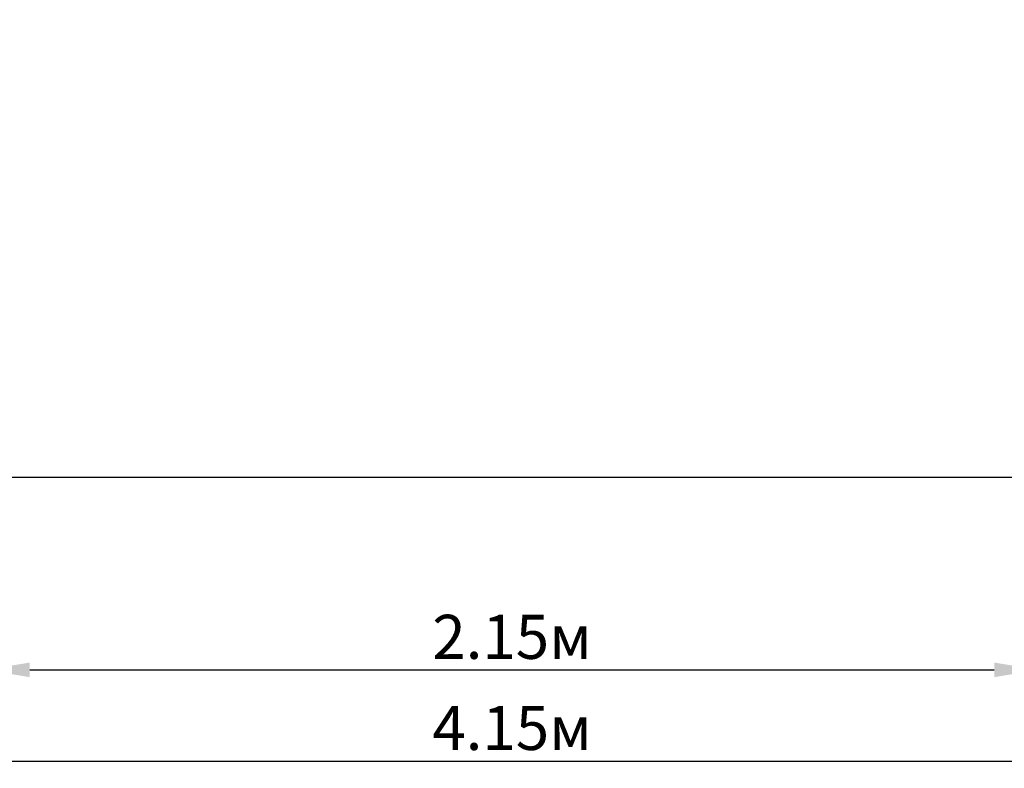
# Paper-space layout 'Основные габаритные размеры' of a CAD drawing. Units: millimetres. Extents: x 1.16 to 5.89, y 0.92 to 3.98.
# Drawn here: x 2.23 to 4.24, y 0.92 to 2.45 of the extents above; entities that cross this region are included whole.
import ezdxf

# ---------------------------------------------------------------- set-up
doc = ezdxf.new("R2010")
doc.units = ezdxf.units.MM
doc.header["$LTSCALE"] = 30
doc.header["$PDSIZE"] = -1
doc.linetypes.add('SLD-Сплошная', pattern=[0])
doc.layers.add('ПРИМЕЧАНИЯ', color=7, linetype='SLD-Сплошная')
doc.styles.add('SLDTEXTSTYLE1', font='isocpeui.ttf')
doc.dimstyles.new('SLDDIMSTYLE0', dxfattribs={"dimtxt": 0.09, "dimasz": 0.09, "dimexe": 0, "dimexo": 0.0625, "dimgap": 0.0225, "dimtad": 2, "dimrnd": 1e-09, "dimzin": 12, "dimdsep": 46, "dimtxsty": 'SLDTEXTSTYLE1', "dimsah": 1, "dimcen": 0.09, "dimadec": 0, "dimazin": 3, "dimtfac": 1, "dimtdec": 3, "dimtofl": 0, "dimtmove": 0, "dimatfit": 3, "dimfxl": 1, "dimfrac": 2, "dimtolj": 1, "dimtzin": 12, "dimarcsym": 0})

# ---------------------------------------------------------------- blocks, each defined once
blk = doc.blocks.new('_D')
at = {"layer": 'Defpoints', "color": 0, "transparency": 16777216}
for p in [(1.1586, 2.5182), (5.3084, 2.5182), (5.3084, 0.9389)]:
    blk.add_point(p, dxfattribs=at)
at = {"layer": 'ПРИМЕЧАНИЯ', "color": 0, "lineweight": -2, "transparency": 16777216}
for p, q in [((1.1586, 2.4557), (1.1586, 0.9389)), ((5.3084, 2.4557), (5.3084, 0.9389)), ((1.2486, 0.9389), (5.2184, 0.9389))]:
    blk.add_line(p, q, dxfattribs=at)
at = {"layer": 'ПРИМЕЧАНИЯ', "color": 0, "transparency": 16777216}
for points in [[(1.2486, 0.9539), (1.2486, 0.9239), (1.1586, 0.9389)], [(5.2184, 0.9539), (5.2184, 0.9239), (5.3084, 0.9389)]]:
    blk.add_solid(points, dxfattribs=at)
at = {"layer": 'ПРИМЕЧАНИЯ', "color": 0, "transparency": 16777216, "insert": (3.2335, 1.0514), "char_height": 0.09, "attachment_point": 2, "style": 'SLDTEXTSTYLE1'}
blk.add_mtext('\\A1;4.15м', dxfattribs=at)
blk = doc.blocks.new('*D3')
at = {"color": 0, "lineweight": -2, "transparency": 16777216}
for p, q in [((2.1586, 2.6812), (2.1586, 1.1252)), ((4.3084, 2.6888), (4.3084, 1.1252)), ((2.2486, 1.1252), (4.2184, 1.1252))]:
    blk.add_line(p, q, dxfattribs=at)
at = {"color": 0, "transparency": 16777216}
for points in [[(2.2486, 1.1402), (2.2486, 1.1102), (2.1586, 1.1252)], [(4.2184, 1.1402), (4.2184, 1.1102), (4.3084, 1.1252)]]:
    blk.add_solid(points, dxfattribs=at)
at = {"layer": 'Defpoints', "color": 0, "transparency": 16777216}
for p in [(2.1586, 2.7437), (4.3084, 2.7513), (4.3084, 1.1252)]:
    blk.add_point(p, dxfattribs=at)
at = {"color": 0, "transparency": 16777216, "insert": (3.2335, 1.1927), "char_height": 0.09, "attachment_point": 5, "style": 'SLDTEXTSTYLE1'}
blk.add_mtext('\\A1;2.15м', dxfattribs=at)

psp = doc.layouts.new('Основные габаритные размеры')

# ---------------------------------------------------------------- linework, layer by layer
at = {"color": 251, "linetype": 'SLD-Сплошная', "true_color": 0x636466}
psp.add_line((4.3084, 1.5182), (2.1586, 1.5182), dxfattribs=at)

# ---------------------------------------------------------------- dimensions: what is measured, and where the dimension line sits
dim = psp.add_linear_dim(base=(4.3084, 1.1252), p1=(2.1586, 2.7437), p2=(4.3084, 2.7513), dimstyle='SLDDIMSTYLE0', override={"dimtad": 3, "dimpost": 'м'})
dim.commit()
dim.dimension.update_dxf_attribs({"geometry": '*D3', "text_midpoint": (3.2335, 1.1927)})
at = {"layer": 'ПРИМЕЧАНИЯ', "color": 251, "true_color": 0x636466}
dim = psp.add_linear_dim(base=(5.3084, 0.9389), p1=(1.1586, 2.5182), p2=(5.3084, 2.5182), angle=0, dimstyle='SLDDIMSTYLE0', override={"dimtad": 3, "dimpost": 'м'}, dxfattribs=at)
dim.commit()
dim.dimension.update_dxf_attribs({"geometry": '_D', "text_midpoint": (3.2335, 0.9389), "dimtype": 160})

doc.saveas('drawing.dxf')
